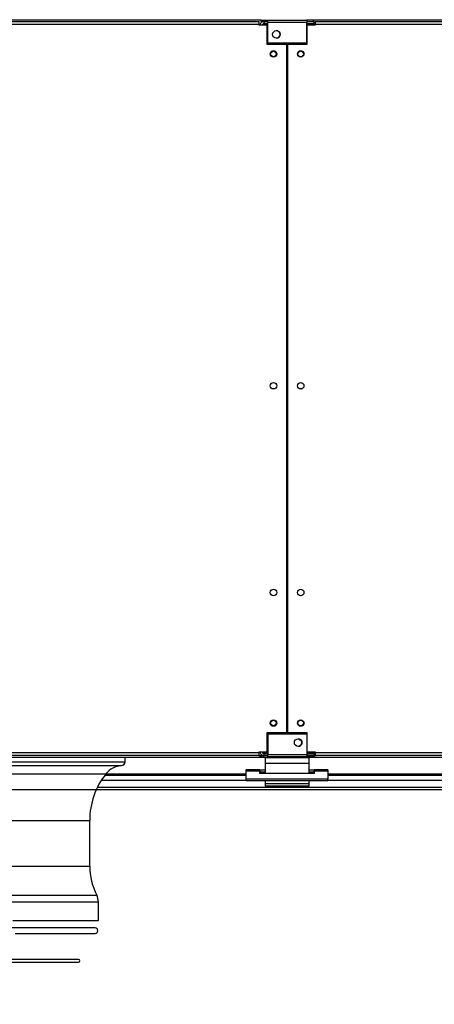
# Model space of a CAD drawing. Units: millimetres. Extents: x 5 to 415, y 3 to 291.
# Drawn here: x 94 to 113, y 111 to 157 of the extents above; entities that cross this region are included whole.
import ezdxf

# ---------------------------------------------------------------- set-up
doc = ezdxf.new("R2010")
doc.units = ezdxf.units.MM
doc.layers.add('GEOMETRY', color=7, linetype='Continuous')
doc.styles.add('SLDTEXTSTYLE0', font='TXT', dxfattribs={"width": 0.605})
doc.dimstyles.new('SLDDIMSTYLE5', dxfattribs={"dimtxt": 5.136637, "dimasz": 3.5, "dimexe": 0, "dimexo": 0.0625, "dimgap": 1.284159, "dimtad": 1, "dimdec": 0, "dimlfac": 20, "dimrnd": 1e-09, "dimzin": 12, "dimdsep": 46, "dimtxsty": 'SLDTEXTSTYLE0', "dimsah": 1, "dimcen": 0.09, "dimadec": 0, "dimazin": 3, "dimtol": 1, "dimtp": 2, "dimtm": 2, "dimtfac": 1, "dimtdec": 0, "dimtmove": 0, "dimatfit": 0, "dimfxl": 0, "dimfrac": 2, "dimtolj": 1, "dimarcsym": 0})

# ---------------------------------------------------------------- blocks, each defined once
blk = doc.blocks.new('_D_9')
at = {"layer": 'GEOMETRY'}
for p, q in [((293.809, 158.109), (293.809, 167.987)), ((61.983, 158.109), (294.809, 158.109)), ((293.809, 158.109), (293.809, 121.259)), ((61.785, 121.259), (294.809, 121.259)), ((293.809, 121.259), (293.809, 111.381))]:
    blk.add_line(p, q, dxfattribs=at)
for points in [[(293.809, 158.109), (294.599, 163.246), (293.018, 163.246)], [(293.809, 121.259), (293.018, 116.123), (294.599, 116.123)]]:
    blk.add_solid(points, dxfattribs=at)
at = {"layer": 'GEOMETRY', "char_height": 5.2917, "attachment_point": 1, "rotation": 90, "style": 'SLDTEXTSTYLE0'}
for s, insert in [('±2', (286.987, 142.673)), ('737', (286.987, 128.929))]:
    blk.add_mtext(s, dxfattribs=dict(at, insert=insert))

msp = doc.modelspace()

# ---------------------------------------------------------------- linework, layer by layer
at = {"color": 8, "linetype": 'Continuous', "lineweight": 25}
for p, q in [((105.108, 156.607), (57.361, 156.607)), ((115.399, 156.607), (107.508, 156.607)), ((105.248, 156.424), (105.248, 156.399)), ((105.248, 122.969), (105.248, 122.945)), ((105.248, 122.944), (105.248, 122.945)), ((63.748, 122.53), (98.848, 122.53)), ((63.909, 122.356), (98.688, 122.356)), ((64.624, 121.974), (97.973, 121.974)), ((104.423, 121.957), (97.959, 121.957)), ((105.298, 122.041), (105.048, 122.041)), ((107.548, 122.041), (107.298, 122.041)), ((114.638, 121.957), (108.173, 121.957)), ((97.759, 121.676), (104.423, 121.676)), ((108.173, 121.676), (114.837, 121.676)), ((65.373, 119.836), (97.223, 119.836)), ((65.373, 117.734), (97.223, 117.734)), ((93.604, 116.394), (97.548, 116.394)), ((93.635, 116.085), (97.623, 116.085))]:
    msp.add_line(p, q, dxfattribs=at)
at = {"color": 7, "linetype": 'Continuous', "lineweight": 25}
for p, q in [((105.108, 156.559), (105.108, 156.609)), ((105.108, 156.609), (105.408, 156.609)), ((105.408, 156.609), (107.208, 156.609)), ((105.408, 156.509), (105.408, 156.609)), ((107.208, 156.609), (107.208, 156.509)), ((107.508, 156.609), (107.208, 156.609)), ((107.508, 156.559), (107.508, 156.609)), ((57.598, 156.559), (104.998, 156.559)), ((104.998, 156.409), (57.598, 156.409)), ((104.998, 156.559), (104.998, 156.409)), ((104.998, 156.409), (104.998, 156.399)), ((104.998, 156.399), (105.373, 156.399)), ((105.108, 156.559), (105.408, 156.559)), ((105.248, 156.559), (105.248, 156.459)), ((105.248, 156.459), (105.408, 156.459)), ((105.408, 156.424), (105.248, 156.424)), ((105.373, 156.399), (105.373, 155.509)), ((107.208, 156.509), (105.408, 156.509)), ((105.408, 155.559), (105.408, 156.509)), ((107.208, 156.559), (107.508, 156.559)), ((107.208, 155.559), (107.208, 156.509)), ((107.208, 156.459), (107.548, 156.459)), ((107.548, 156.424), (107.208, 156.424)), ((107.223, 155.509), (107.223, 156.399)), ((107.223, 156.399), (107.598, 156.399)), ((107.508, 156.559), (107.548, 156.559)), ((107.548, 156.459), (107.548, 156.559)), ((107.548, 156.424), (107.548, 156.399)), ((107.598, 156.409), (107.598, 156.559)), ((107.598, 156.559), (154.998, 156.559)), ((107.598, 156.399), (107.598, 156.409)), ((154.998, 156.409), (107.598, 156.409)), ((105.373, 155.509), (106.286, 155.509)), ((107.208, 155.559), (105.408, 155.559)), ((106.286, 123.859), (106.286, 155.509)), ((106.311, 155.509), (106.311, 123.859)), ((106.311, 155.509), (107.223, 155.509)), ((106.311, 153.009), (106.286, 153.009)), ((106.286, 152.51), (106.311, 152.51)), ((106.311, 150.509), (106.286, 150.509)), ((106.286, 150.01), (106.311, 150.01)), ((106.311, 148.009), (106.286, 148.009)), ((106.286, 147.51), (106.311, 147.51)), ((105.373, 123.859), (105.373, 122.969)), ((106.286, 123.859), (105.373, 123.859)), ((105.408, 123.809), (107.208, 123.809)), ((105.408, 123.809), (105.408, 122.859)), ((107.223, 123.859), (106.311, 123.859)), ((107.208, 123.809), (107.208, 122.859)), ((107.223, 122.969), (107.223, 123.859)), ((57.548, 122.734), (105.048, 122.734)), ((57.598, 122.959), (104.998, 122.959)), ((104.998, 122.809), (57.598, 122.809)), ((98.848, 122.53), (98.848, 122.734)), ((105.373, 122.969), (104.998, 122.969)), ((104.998, 122.969), (104.998, 122.959)), ((104.998, 122.959), (104.998, 122.809)), ((105.057, 122.959), (104.998, 122.959)), ((105.058, 122.954), (104.998, 122.954)), ((104.998, 122.809), (105.048, 122.809)), ((105.048, 122.809), (105.048, 122.734)), ((105.048, 122.809), (105.108, 122.809)), ((105.048, 122.734), (106.286, 122.734)), ((105.408, 122.809), (105.108, 122.809)), ((105.108, 122.809), (105.108, 122.759)), ((105.108, 122.759), (105.408, 122.759)), ((105.175, 122.954), (105.167, 122.954)), ((105.408, 122.945), (105.248, 122.945)), ((105.248, 122.939), (105.248, 122.944)), ((105.248, 122.944), (105.408, 122.944)), ((105.408, 122.939), (105.248, 122.939)), ((105.248, 122.809), (105.248, 122.909)), ((105.248, 122.909), (105.408, 122.909)), ((107.298, 122.709), (105.298, 122.709)), ((105.298, 122.709), (105.298, 122.449)), ((105.408, 122.859), (107.208, 122.859)), ((105.408, 122.759), (105.408, 122.859)), ((107.208, 122.759), (105.408, 122.759)), ((106.286, 122.734), (106.286, 122.759)), ((106.311, 122.759), (106.311, 122.734)), ((106.311, 122.734), (107.548, 122.734)), ((107.548, 122.945), (107.208, 122.945)), ((107.208, 122.944), (107.548, 122.944)), ((107.548, 122.939), (107.208, 122.939)), ((107.208, 122.909), (107.548, 122.909)), ((107.208, 122.859), (107.208, 122.759)), ((107.508, 122.809), (107.208, 122.809)), ((107.508, 122.759), (107.208, 122.759)), ((107.598, 122.969), (107.223, 122.969)), ((107.298, 122.709), (107.298, 122.449)), ((107.508, 122.809), (107.508, 122.759)), ((107.548, 122.809), (107.508, 122.809)), ((107.548, 122.969), (107.548, 122.945)), ((107.598, 122.959), (107.548, 122.959)), ((107.598, 122.954), (107.548, 122.954)), ((107.548, 122.944), (107.548, 122.945)), ((107.548, 122.944), (107.548, 122.939)), ((107.548, 122.909), (107.548, 122.809)), ((107.548, 122.809), (107.548, 122.734)), ((107.548, 122.809), (107.598, 122.809)), ((107.548, 122.734), (155.048, 122.734)), ((107.598, 122.959), (107.598, 122.969)), ((107.598, 122.959), (154.998, 122.959)), ((107.598, 122.809), (107.598, 122.959)), ((154.998, 122.809), (107.598, 122.809)), ((107.298, 122.449), (105.298, 122.449)), ((105.298, 122.449), (105.298, 121.986)), ((107.298, 122.449), (107.298, 121.986)), ((97.922, 121.909), (104.423, 121.909)), ((104.423, 122.102), (104.423, 122.161)), ((105.048, 122.161), (104.423, 122.161)), ((105.048, 122.102), (104.423, 122.102)), ((104.423, 121.729), (104.423, 122.102)), ((105.048, 122.161), (105.048, 122.102)), ((105.048, 122.161), (105.298, 122.161)), ((105.048, 121.986), (105.048, 122.102)), ((105.048, 122.061), (105.298, 122.061)), ((107.548, 121.986), (105.048, 121.986)), ((107.298, 122.161), (107.548, 122.161)), ((107.298, 122.061), (107.548, 122.061)), ((108.173, 122.161), (107.548, 122.161)), ((107.548, 122.102), (107.548, 122.161)), ((107.548, 122.102), (107.548, 121.986)), ((108.173, 122.102), (107.548, 122.102)), ((108.173, 122.161), (108.173, 122.102)), ((108.173, 122.102), (108.173, 121.729)), ((108.173, 121.909), (114.675, 121.909)), ((97.581, 121.359), (115.016, 121.359)), ((108.173, 121.729), (104.423, 121.729)), ((104.423, 121.653), (104.423, 121.729)), ((108.173, 121.653), (104.423, 121.653)), ((105.298, 121.653), (105.298, 121.509)), ((105.298, 121.509), (105.298, 121.409)), ((107.298, 121.509), (105.298, 121.509)), ((107.298, 121.409), (105.298, 121.409)), ((107.298, 121.653), (107.298, 121.509)), ((107.298, 121.509), (107.298, 121.409)), ((108.173, 121.653), (108.173, 121.729)), ((97.223, 117.734), (97.223, 119.836)), ((97.623, 115.234), (97.623, 116.085)), ((93.685, 115.234), (97.623, 115.234)), ((97.473, 114.89), (93.589, 114.89)), ((93.79, 114.64), (97.473, 114.64)), ((93.348, 113.32), (96.705, 113.32)), ((96.705, 113.445), (93.39, 113.445))]:
    msp.add_line(p, q, dxfattribs=at)
for centre, radius in [((105.808, 155.959), 0.175), ((105.673, 155.059), 0.15), ((105.673, 155.059), 0.125), ((106.923, 155.059), 0.15), ((106.923, 155.059), 0.125), ((105.673, 139.809), 0.15), ((106.923, 139.809), 0.15), ((105.673, 130.309), 0.15), ((106.923, 130.309), 0.15), ((105.673, 124.309), 0.15), ((106.923, 124.309), 0.15), ((105.673, 124.309), 0.125), ((106.923, 124.309), 0.125), ((106.808, 123.409), 0.175)]:
    msp.add_circle(centre, radius, dxfattribs=at)
for centre, radius, start, end in [((105.798, 155.959), 0.175, 0, 88.3628), ((105.798, 155.959), 0.175, 271.6372, 0), ((105.673, 139.559), 0.125, 62.8733, 117.1267), ((106.923, 139.559), 0.125, 62.8732, 117.1268), ((106.798, 123.409), 0.175, 0, 88.3628), ((106.923, 123.653), 0.125, 213.7491, 271.8562), ((106.798, 123.409), 0.175, 271.6372, 0), ((98.773, 121.334), 1.025, 94.7802, 141.3752), ((98.673, 122.53), 0.175, 274.7802, 0), ((100.648, 119.836), 3.425, 141.3752, 180), ((100.148, 117.734), 2.925, 180, 207.266), ((96.948, 116.085), 0.675, 0, 27.266), ((97.473, 114.765), 0.125, 270, 90), ((96.705, 113.382), 0.0625, 270, 90)]:
    msp.add_arc(centre, radius, start, end, dxfattribs=at)
for points, knots in [([(105.248, 156.559), (105.225, 156.557), (105.179, 156.553), (105.119, 156.517), (105.072, 156.465), (105.059, 156.421), (105.053, 156.399)], [0, 0, 0, 0, 0.25162, 0.503257, 0.754894, 1, 1, 1, 1]), ([(105.137, 156.399), (105.14, 156.4), (105.16, 156.406), (105.2, 156.414), (105.236, 156.421), (105.248, 156.424)], [0, 0, 0, 0, 0.102539, 0.677189, 1, 1, 1, 1]), ([(105.248, 156.459), (105.236, 156.458), (105.212, 156.456), (105.181, 156.435), (105.163, 156.417), (105.159, 156.405), (105.159, 156.405)], [0, 0, 0, 0, 0.33248, 0.66496, 0.997309, 1, 1, 1, 1]), ([(105.055, 122.969), (105.057, 122.96), (105.061, 122.928), (105.092, 122.88), (105.144, 122.834), (105.2, 122.812), (105.235, 122.81), (105.248, 122.809)], [0, 0, 0, 0, 0.102712, 0.354635, 0.606559, 0.858482, 1, 1, 1, 1]), ([(105.248, 122.945), (105.225, 122.95), (105.185, 122.958), (105.151, 122.966), (105.137, 122.969)], [0, 0, 0, 0, 0.575212, 1, 1, 1, 1]), ([(105.161, 122.964), (105.165, 122.956), (105.174, 122.938), (105.202, 122.919), (105.229, 122.91), (105.245, 122.91), (105.248, 122.909)], [0, 0, 0, 0, 0.226744, 0.562383, 0.898021, 1, 1, 1, 1])]:
    msp.add_open_spline(points, degree=3, knots=knots, dxfattribs=at)

# ---------------------------------------------------------------- dimensions: what is measured, and where the dimension line sits
at = {"layer": 'GEOMETRY'}
dim = msp.add_linear_dim(base=(293.809, 121.259), p1=(60.983, 158.109), p2=(60.785, 121.259), angle=90, dimstyle='SLDDIMSTYLE5', dxfattribs=at)
dim.commit()
dim.dimension.update_dxf_attribs({"geometry": '_D_9', "text_midpoint": (293.809, 139.684), "dimtype": 160})

doc.saveas('drawing.dxf')
